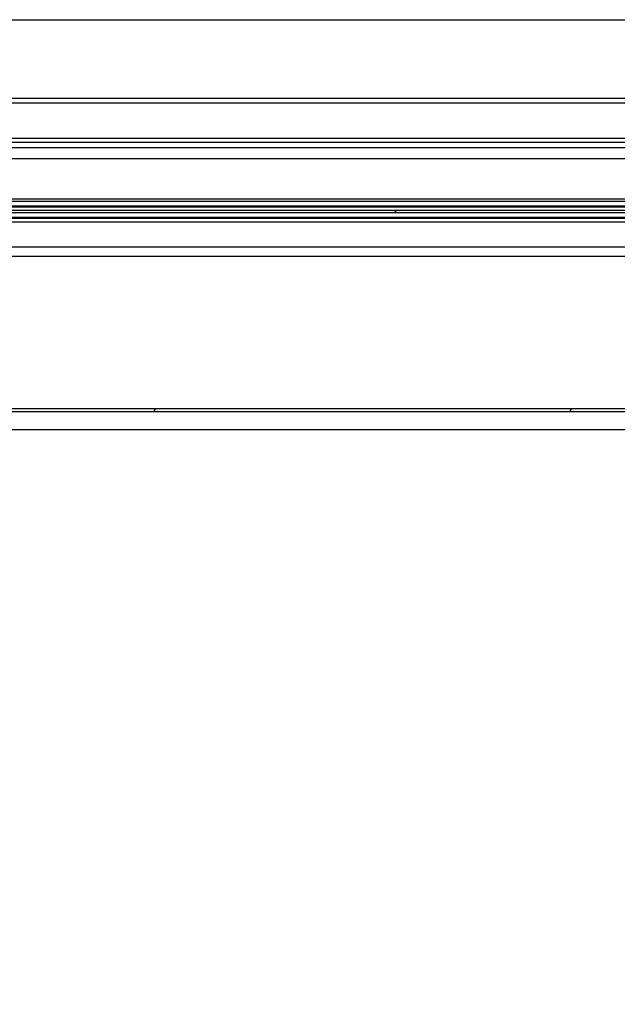
# Model space of a CAD drawing. Units: millimetres. Extents: x 18369 to 36128, y 15112 to 22541.
# Drawn here: x 20337 to 20466, y 18863 to 19075 of the extents above; entities that cross this region are included whole.
import ezdxf

# ---------------------------------------------------------------- set-up
doc = ezdxf.new("R2010")
doc.units = ezdxf.units.MM
doc.styles.add('SLDTEXTSTYLE0', font='TXT', dxfattribs={"width": 0.75})
doc.styles.get("Standard").update_dxf_attribs({"font": 'arial.ttf'})
doc.dimstyles.new('SLDDIMSTYLE2', dxfattribs={"dimtxt": 51.36637369791666, "dimasz": 40, "dimexe": 0, "dimexo": 0.0625, "dimgap": 12.84159342447917, "dimtad": 1, "dimdec": 1, "dimrnd": 1e-09, "dimzin": 12, "dimdsep": 46, "dimtxsty": 'SLDTEXTSTYLE0', "dimsah": 1, "dimcen": 0.09, "dimadec": 0, "dimazin": 0, "dimtfac": 1, "dimtdec": 1, "dimtmove": 0, "dimatfit": 0, "dimfxl": 1, "dimtolj": 1, "dimtzin": 12, "dimarcsym": 0})

# ---------------------------------------------------------------- blocks, each defined once
blk = doc.blocks.new('*D42')
at = {"color": 0, "lineweight": -2, "transparency": 16777216}
for p, q in [((20650.38663030462, 19007.48900725177), (20650.38663030462, 18768.50666542025)), ((20215.58570048102, 18992.83802115282), (20215.58570048102, 18768.50666542025)), ((20175.58570048102, 18768.50666542025), (20135.58570048102, 18768.50666542025)), ((20215.58570048102, 18768.50666542025), (20650.38663030462, 18768.50666542025)), ((20690.38663030462, 18768.50666542025), (21185.99164885443, 18768.50666542025))]:
    blk.add_line(p, q, dxfattribs=at)
at = {"color": 0, "transparency": 16777216}
for points in [[(20175.58570048102, 18775.17333208691), (20175.58570048102, 18761.83999875358), (20215.58570048102, 18768.50666542025)], [(20690.38663030462, 18775.17333208691), (20690.38663030462, 18761.83999875358), (20650.38663030462, 18768.50666542025)]]:
    blk.add_solid(points, dxfattribs=at)
at = {"layer": 'DEFPOINTS', "color": 0, "transparency": 16777216}
for p in [(20650.38663030462, 19027.48900725177), (20215.58570048102, 19012.83802115282), (20650.38663030462, 18768.50666542025)]:
    blk.add_point(p, dxfattribs=at)
at = {"color": 0, "transparency": 16777216, "insert": (20958.18913957952, 18807.59206095914), "char_height": 51.36637369791666, "attachment_point": 5}
blk.add_mtext('\\A1;435 PUERTA', dxfattribs=at)
blk = doc.blocks.new('*D49')
at = {"color": 0, "lineweight": -2, "transparency": 16777216}
blk.add_arc((19808.41538408113, 18986.87000668394), 251.6141016640668, 279.1181353070107, 350.8818646929891, dxfattribs=at)
at = {"color": 0, "transparency": 16777216}
for points in [[(20050.20444091937, 18947.52648194842), (20063.49558649986, 18946.46665793656), (20060.0294857452, 18986.87000668394)], [(19848.81873282852, 18731.78980426522), (19847.75890881666, 18745.08094984571), (19808.41538408113, 18735.25590501988)]]:
    blk.add_solid(points, dxfattribs=at)
at = {"layer": 'DEFPOINTS', "color": 0, "transparency": 16777216}
for p in [(19763.03669016104, 18986.87000668395), (21087.03669016104, 18986.87000668394), (19808.41538408113, 18984.82356140936), (19934.22243491316, 18768.96580269246), (19808.41538408113, 18648.09532011473)]:
    blk.add_point(p, dxfattribs=at)
at = {"color": 0, "transparency": 16777216, "insert": (19959.09228823489, 18836.19310253019), "char_height": 51.36637369791666, "attachment_point": 5, "rotation": 45, "style": 'SLDTEXTSTYLE0'}
blk.add_mtext('\\A1;90°', dxfattribs=at)

msp = doc.modelspace()

# ---------------------------------------------------------------- hatches: boundary and pattern name
at = {"linetype": 'Continuous'}
h = msp.add_hatch(dxfattribs=at)
h.set_pattern_fill('ANSI32', scale=20, style=0)
h.set_pattern_definition([(45, (18123.9657599284, 16479.09890921372), (-134.7038418160373, 134.7038418160373), []), (45, (18213.76835992845, 16479.09890921372), (-134.7038418160373, 134.7038418160373), [])])
edge = h.paths.add_edge_path(flags=0)
edge.add_arc((20634.68469016341, 18991.33901996869), 0.601, 270.0000000000008, 360.0000000000008)
edge.add_line((20635.28569016344, 18991.33901996869), (20635.28569016344, 18996.8372526417))
edge.add_arc((20634.68469016341, 18996.8372526417), 0.601, 0, 75.00000000001704)
edge.add_line((20634.84024040954, 18997.41777406329), (20605.34273072943, 19005.32160796082))
edge.add_arc((20605.34298954846, 19005.32257388665), 0.001000000000000024, 180, 254.9999999935965, ccw=False)
edge.add_line((20605.34198954847, 19005.32257388665), (20605.34198954847, 19020.56041036688))
edge.add_arc((20605.34298954846, 19020.56041036688), 0.001000000000000024, 89.9999999999992, 180, ccw=False)
edge.add_line((20605.34298954846, 19020.56141036687), (20650.04098954849, 19020.56141036687))
edge.add_arc((20650.04098954849, 19021.16241036687), 0.601, 270.0000000000008, 360.0000000000008)
edge.add_line((20650.64198954846, 19021.16241036687), (20650.64198954846, 19034.86041036687))
edge.add_arc((20650.04098954849, 19034.86041036687), 0.601, 0, 90)
edge.add_line((20650.04098954849, 19035.46141036686), (20624.74198954849, 19035.46141036686))
edge.add_line((20624.74198954849, 19035.46141036686), (20624.74198954849, 19034.86141036686))
edge.add_line((20624.74198954849, 19034.86141036686), (20650.04098954849, 19034.86141036686))
edge.add_arc((20650.04098954849, 19034.86041036687), 0.001, -7.958078640513122e-13, 89.9999999999992, ccw=False)
edge.add_line((20650.04198954842, 19034.86041036687), (20650.04198954842, 19021.16241036687))
edge.add_arc((20650.04098954849, 19021.16241036687), 0.001, 270, 360, ccw=False)
edge.add_line((20650.04098954849, 19021.16141036688), (20605.34298954852, 19021.16141036688))
edge.add_arc((20605.34298954846, 19020.56041036688), 0.601, 90, 180)
edge.add_line((20604.74198954849, 19020.56041036688), (20604.74198954849, 19005.32257388665))
edge.add_arc((20605.34298954846, 19005.32257388665), 0.601, 180, 254.9999999994)
edge.add_line((20605.18743930239, 19004.74205246506), (20634.6849489825, 18996.83821856754))
edge.add_arc((20634.68469016341, 18996.8372526417), 0.001, -7.958078640513122e-13, 74.99999999781039, ccw=False)
edge.add_line((20634.68569016346, 18996.8372526417), (20634.68569016346, 18991.33901996869))
edge.add_arc((20634.68469016341, 18991.33901996869), 0.001, 270, 360, ccw=False)
edge.add_line((20634.68469016341, 18991.3380199687), (20216.18669016339, 18991.3380199687))
edge.add_arc((20216.18669016339, 18991.33901996869), 0.001, 180, 270, ccw=False)
edge.add_line((20216.18569016346, 18991.33901996869), (20216.18569016346, 19034.33701996868))
edge.add_arc((20216.18669016339, 19034.33701996868), 0.001, 89.9999999999992, 180, ccw=False)
edge.add_line((20216.18669016339, 19034.3380199687), (20241.6856901634, 19034.3380199687))
edge.add_line((20241.68569016346, 19034.3380199687), (20241.68569016346, 19034.93801996871))
edge.add_line((20241.68569016346, 19034.93801996871), (20216.18669016345, 19034.93801996871))
edge.add_arc((20216.18669016339, 19034.33701996868), 0.601, 90, 180)
edge.add_line((20215.58569016343, 19034.33701996868), (20215.58569016343, 18991.33901996869))
edge.add_arc((20216.18669016339, 18991.33901996869), 0.601, 180, 270.0000000000008)
edge.add_line((20216.18669016339, 18990.7380199687), (20634.68469016341, 18990.7380199687))
h = msp.add_hatch(dxfattribs=at)
h.set_pattern_fill('ANSI31', scale=20, angle=90.0000000000002, style=0)
h.set_pattern_definition([(135.0000000000002, (18123.9657599284, 16479.09890921372), (-44.90128060534562, -44.90128060534592), [])])
h.paths.add_polyline_path([(20613.21383985592, 19034.23901996869), (20253.21383985592, 19034.23901996871), (20253.21383985592, 19033.73901996871), (20613.21383985592, 19033.73901996869)], flags=0)

# ---------------------------------------------------------------- linework, layer by layer
at = {"color": 7, "linetype": 'Continuous'}
for p, q in [((20286.58571025619, 19075.33801370224), (20581.58566734084, 19075.33801370224)), ((20606.98570987472, 19058.33802395424), (20261.18569752463, 19058.33802395424)), ((20606.98570987472, 19057.33802192768), (20261.18569752463, 19057.33802192768)), ((20260.48570057639, 19049.73802738747), (20607.98569700011, 19049.73802738747)), ((20260.48570057639, 19048.93801384529), (20608.08571359405, 19048.93801384529)), ((20263.171396463, 19047.7343576487), (20602.75914451369, 19047.7343576487)), ((20265.71740886458, 19045.39442830643), (20600.21313211211, 19045.39442830643)), ((20263.71969959029, 19036.1390190657), (20602.2108413864, 19036.1390190657)), ((20264.60113307723, 19036.66671388706), (20601.32940789947, 19036.66671388706)), ((20253.21384450683, 19034.23901670536), (20613.21385881194, 19034.23901670536)), ((20253.21384450683, 19033.73902314266), (20613.21385881194, 19033.73902314266)), ((20258.21383973846, 19035.13901703915), (20608.21386358031, 19035.13901703915)), ((20258.21383973846, 19034.9390136536), (20608.21386358031, 19034.9390136536)), ((20258.21383973846, 19031.73901908955), (20608.21386358031, 19031.73901908955)), ((20261.21383091697, 19032.7390211161), (20605.21384259948, 19032.7390211161)), ((20261.21383091697, 19032.53901773056), (20605.21384259948, 19032.53901773056)), ((20258.21383973846, 19026.33901708683), (20608.21386358031, 19026.33901708683)), ((20258.21383973846, 19024.33901303371), (20608.21386358031, 19024.33901303371)), ((20634.68470355758, 18991.33802228531), (20216.18669411429, 18991.33802228531)), ((20634.68470355758, 18990.73802702984), (20216.18669411429, 18990.73802702984)), ((20601.186356752, 18991.33902066311), (20216.18767759093, 18991.33902066311))]:
    msp.add_line(p, q, dxfattribs=at)
at = {"color": 7}
msp.add_line((19763.03669016104, 18986.87000668394), (21087.03669016104, 18986.87000668394), dxfattribs=at)

# ---------------------------------------------------------------- dimensions: what is measured, and where the dimension line sits
dim = msp.add_linear_dim(base=(20650.38663030462, 18768.50666542025), p1=(20215.58570048102, 19012.83802115282), p2=(20650.38663030462, 19027.48900725177), text='<> PUERTA', dimstyle='SLDDIMSTYLE2', override={"dimexo": 20, "dimdec": 0, "dimtxsty": 'Standard'}, dxfattribs=at)
dim.commit()
dim.dimension.update_dxf_attribs({"geometry": '*D42', "text_midpoint": (20958.18913957952, 18807.59206095914)})
dim = msp.add_angular_dim_2l(base=(19934.22243491316, 18768.96580269246), line1=((19808.41538408113, 18984.82356140936), (19808.41538408113, 18648.09532011473)), line2=((19763.03669016104, 18986.87000668394), (21087.03669016104, 18986.87000668394)), dimstyle='SLDDIMSTYLE2', override={"dimexo": 20, "dimdec": 0}, dxfattribs=at)
dim.commit()
dim.dimension.update_dxf_attribs({"geometry": '*D49', "text_midpoint": (19959.09228823489, 18836.19310253019)})

doc.saveas('drawing.dxf')
